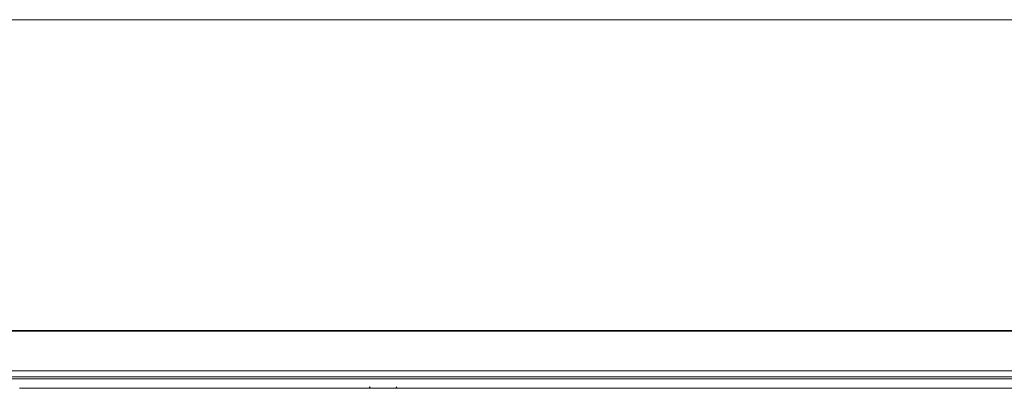
# Model space of a CAD drawing. Units: millimetres. Extents: x 0 to 18018, y -3193 to 6717.
# Drawn here: x 10807 to 11104, y 823 to 934 of the extents above; entities that cross this region are included whole.
import ezdxf

# ---------------------------------------------------------------- set-up
doc = ezdxf.new("R2010")
doc.units = ezdxf.units.MM
doc.layers.add('Flowair1', color=7, linetype='Continuous')

msp = doc.modelspace()

# ---------------------------------------------------------------- linework, layer by layer
at = {"layer": 'Flowair1', "linetype": 'Continuous', "lineweight": 15}
for p, q in [((11731.54, 934.11), (9870.54, 934.11)), ((9870.54, 840.34), (11731.54, 840.34)), ((9870.54, 840.11), (11731.54, 840.11)), ((9870.54, 828.18), (11731.54, 828.18)), ((9870.54, 826.32), (11731.54, 826.32)), ((11731.54, 826.31), (9870.54, 826.31)), ((11716.93, 825.71), (9884.93, 825.71)), ((10807.06, 822.88), (11260, 822.88)), ((10912.73, 823.3), (10912.73, 823.09)), ((10913.02, 822.88), (10912.73, 823.3)), ((10912.88, 822.88), (10912.73, 823.09)), ((10920.99, 823.3), (10920.69, 822.88)), ((10920.99, 823.09), (10920.84, 822.88))]:
    msp.add_line(p, q, dxfattribs=at)

doc.saveas('drawing.dxf')
